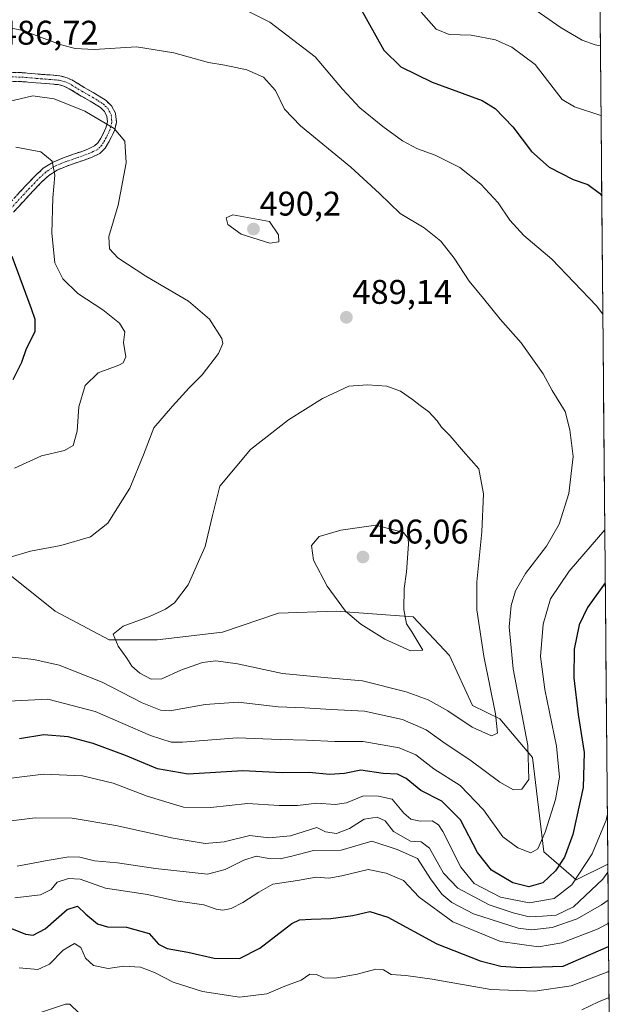
# Model space of a CAD drawing. Units: metres. Extents: x 559859 to 563315, y 4707870 to 4710214.
# Drawn here: x 563133 to 563305, y 4708954 to 4709242 of the extents above; entities that cross this region are included whole.
import ezdxf
from ezdxf.enums import TextEntityAlignment as Align

# ---------------------------------------------------------------- set-up
doc = ezdxf.new("R2010")
doc.units = ezdxf.units.M
doc.header["$MEASUREMENT"] = 0
doc.linetypes.add('TRAZO_Y_PUNTO', pattern=[1, 0.5, -0.25, 0, -0.25])
doc.linetypes.add('TRAZOSX2', pattern=[1.5, 1, -0.5])
for name, color, linetype, lineweight in [('Camino', 19, 'TRAZOSX2', 0), ('Camino Cxs', 19, 'Continuous', 0), ('Camino eje', 19, 'TRAZO_Y_PUNTO', 0), ('Carátula', 7, 'Continuous', 5), ('Curva de nivel maestra', 36, 'Continuous', 30), ('Curva de nivel normal', 36, 'Continuous', 0), ('Matorral CxS', 135, 'Continuous', 0), ('Municipio CxS', 142, 'Continuous', 0), ('Punto de cota en terreno', 7, 'Continuous', 0), ('Rótulo de punto de cota en terreno', 19, 'Continuous', 0), ('Suelo desnudo CxS', 43, 'Continuous', 0)]:
    doc.layers.add(name, color=color, linetype=linetype, lineweight=lineweight)
doc.styles.add('Arial', font='txt', dxfattribs={"height": 0.2})

# ---------------------------------------------------------------- blocks, each defined once
blk = doc.blocks.new('*U179')
at = {"layer": 'Curva de nivel normal', "color": 36, "linetype": 'Continuous', "lineweight": 0}
blk.add_polyline3d([(563132.49, 4708964.72, 445), (563137.88, 4708964.21, 445), (563141.32, 4708965.82, 445), (563145.34, 4708969.9, 445), (563148.6, 4708971.89, 445), (563150.51, 4708970.7, 445), (563151.89, 4708967.61, 445), (563154.23, 4708965.47, 445), (563158.53, 4708964.52, 445), (563163.03, 4708965.22, 445), (563167.95, 4708964.89, 445), (563172.08, 4708963.33, 445), (563177.49, 4708960.5, 445), (563186.09, 4708957.83, 445), (563196.87, 4708956.13, 445), (563204.94, 4708957.14, 445), (563210.16, 4708959.36, 445), (563214.94, 4708961.16, 445), (563217.52, 4708962.9, 445), (563219.47, 4708962.82, 445), (563221.6, 4708961.78, 445), (563224.83, 4708961.76, 445), (563231.28, 4708962.91, 445), (563236.76, 4708964.36, 445), (563238.99, 4708964.16, 445), (563241.3, 4708962.8, 445), (563245.58, 4708962.53, 445), (563253.27, 4708961.44, 445), (563270.44, 4708958.44, 445), (563283.31, 4708957.88, 445), (563293.87, 4708959.5, 445), (563304.66, 4708963.6, 445), (563304.91, 4708963.72, 445)], dxfattribs=at)
blk = doc.blocks.new('*U181')
at = {"layer": 'Curva de nivel normal', "color": 36, "linetype": 'Continuous', "lineweight": 0}
blk.add_polyline3d([(563131.89, 4708994.46, 460), (563140.62, 4708996.19, 460), (563146.96, 4708997.2, 460), (563150.18, 4708997.09, 460), (563154.46, 4708996.03, 460), (563161.2, 4708995.44, 460), (563172.38, 4708993.78, 460), (563187.54, 4708992.17, 460), (563192.7, 4708993.54, 460), (563198.18, 4708996.28, 460), (563201.8, 4708997.4, 460), (563205.44, 4708996.71, 460), (563208.83, 4708996.61, 460), (563212.24, 4708997.42, 460), (563218.55, 4708999.1, 460), (563226.65, 4708999.22, 460), (563235.6, 4709001.83, 460), (563243.02, 4708999.4, 460), (563249.01, 4708996.79, 460), (563252.8, 4708990.84, 460), (563256.09, 4708986.32, 460), (563259.02, 4708983.91, 460), (563265.38, 4708980.57, 460), (563278.43, 4708976.32, 460), (563282.28, 4708975.89, 460), (563288.35, 4708976.52, 460), (563295.64, 4708979.06, 460), (563302.81, 4708983.18, 460), (563304.72, 4708984.57, 460)], dxfattribs=at)
blk = doc.blocks.new('*U183')
at = {"layer": 'Curva de nivel normal', "color": 36, "linetype": 'Continuous', "lineweight": 0}
for points in [[(563304.98, 4708956.02, 440), (563301.87, 4708954.76, 440), (563297.06, 4708952.46, 440)], [(563150.03, 4708951.48, 440), (563147.32, 4708954.15, 440), (563145.99, 4708954.1, 440), (563138.36, 4708951.58, 440)]]:
    blk.add_polyline3d(points, dxfattribs=at)
blk = doc.blocks.new('*U187')
at = {"layer": 'Curva de nivel normal', "color": 36, "linetype": 'Continuous', "lineweight": 0}
blk.add_polyline3d([(563304.78439, 4708977.85315, 455), (563301.81, 4708976.14, 455), (563291.13, 4708972.02, 455), (563284.33, 4708970.89, 455), (563273.26, 4708972.41, 455), (563259.28, 4708978.19, 455), (563249.48, 4708985.38, 455), (563244.88, 4708990.32, 455), (563239.84, 4708992.45, 455), (563234.55, 4708993.56, 455), (563226.87, 4708991.66, 455), (563223.04, 4708991.02, 455), (563219.34, 4708991.24, 455), (563213.91, 4708990.31, 455), (563206.64, 4708989.25, 455), (563202.55, 4708986.92, 455), (563197.92, 4708983.86, 455), (563194.44, 4708982.08, 455), (563192.02, 4708981.59, 455), (563190.04, 4708981.95, 455), (563186.43, 4708983.18, 455), (563178.24, 4708984.39, 455), (563169.98, 4708986.17, 455), (563157.67, 4708988.1, 455), (563150.32, 4708990.73, 455), (563146.87, 4708990.89, 455), (563143.54, 4708989.78, 455), (563141.81, 4708987.64, 455), (563138.71, 4708986.09, 455), (563131.21, 4708985.23, 455)], dxfattribs=at)
blk = doc.blocks.new('*U191')
at = {"layer": 'Curva de nivel normal', "color": 36, "linetype": 'Continuous', "lineweight": 0}
for points in [[(563302.45, 4709234.63, 465), (563300.92, 4709234.94, 465), (563297.13, 4709236.29, 465), (563291.02, 4709239.93, 465), (563280.18, 4709247.42, 465)], [(563119.21, 4709006.44, 465), (563137.15, 4709008.65, 465), (563147.96, 4709008.54, 465), (563160.72, 4709006.45, 465), (563177.52, 4709002.7, 465), (563186.87, 4709001.16, 465), (563192.39, 4709001.6, 465), (563199.88, 4709003.45, 465), (563205.47, 4709002.82, 465), (563211.86, 4709003.37, 465), (563219.54, 4709005.82, 465), (563222.02, 4709004.52, 465), (563225.3, 4709004.07, 465), (563229.03, 4709005.5, 465), (563233.41, 4709008.22, 465), (563237.21, 4709008.89, 465), (563239.47, 4709007.73, 465), (563241.93, 4709004.67, 465), (563246.9, 4709001.8, 465), (563250.03, 4709001.6, 465), (563252.45, 4708999.76, 465), (563256.58, 4708992.44, 465), (563260.79, 4708988.1, 465), (563269.93, 4708983.17, 465), (563276.98, 4708980.88, 465), (563281.59, 4708979.64, 465), (563285.56, 4708979.87, 465), (563289.54, 4708980.15, 465), (563294.6, 4708982.6, 465), (563303.13, 4708990.69, 465), (563304.65, 4708992.76, 465)]]:
    blk.add_polyline3d(points, dxfattribs=at)
blk = doc.blocks.new('*U192')
at = {"layer": 'Curva de nivel normal', "color": 36, "linetype": 'Continuous', "lineweight": 0}
for points in [[(563302.64, 4709214.27, 470), (563302.62, 4709214.28, 470), (563294.87, 4709216.78, 470), (563291.24, 4709218.96, 470), (563283.41, 4709229.13, 470), (563276.53, 4709234.27, 470), (563271.82, 4709236.38, 470), (563264.69, 4709237.71, 470), (563258.27, 4709237.98, 470), (563254.45, 4709239.47, 470), (563250.03, 4709244.48, 470)], [(563123.73, 4709019.49, 470), (563139.62, 4709021.48, 470), (563150.99, 4709020.9, 470), (563159.91, 4709018.77, 470), (563169.89, 4709014.96, 470), (563180.54, 4709011.82, 470), (563188.54, 4709011.69, 470), (563199.21, 4709012.8, 470), (563208.54, 4709012.24, 470), (563213.87, 4709012.28, 470), (563219.54, 4709012.95, 470), (563224.87, 4709012.52, 470), (563228.21, 4709013.06, 470), (563233.21, 4709015.06, 470), (563237.54, 4709014.99, 470), (563241.52, 4709014.14, 470), (563245, 4709010, 470), (563246.98, 4709008.29, 470), (563249.74, 4709007.71, 470), (563253.21, 4709007.8, 470), (563255.11, 4709006.62, 470), (563256.37, 4709004.64, 470), (563261.68, 4708994.22, 470), (563265.57, 4708989.47, 470), (563273.22, 4708985.45, 470), (563281.58, 4708983.78, 470), (563288.89, 4708985.08, 470), (563294.06, 4708989.05, 470), (563300.07, 4708998.09, 470), (563304.1, 4709008, 470), (563304.5, 4709009.7, 470)]]:
    blk.add_polyline3d(points, dxfattribs=at)
blk = doc.blocks.new('*U195')
at = {"layer": 'Curva de nivel maestra', "color": 36, "linetype": 'Continuous', "lineweight": 30}
blk.add_polyline3d([(563125.26, 4708978.17, 450), (563134.28, 4708974.56, 450), (563136.51, 4708974.31, 450), (563140.06, 4708976.14, 450), (563146.5, 4708981.83, 450), (563149.54, 4708982.79, 450), (563151.92, 4708980.44, 450), (563155.4, 4708977.6, 450), (563158.26, 4708976.75, 450), (563163.87, 4708976.62, 450), (563170.49, 4708974.83, 450), (563173.24, 4708971.68, 450), (563175.7, 4708970.4, 450), (563181.76, 4708969.32, 450), (563189.54, 4708967.53, 450), (563196.86, 4708967.48, 450), (563202.81, 4708970.54, 450), (563212.19, 4708977.74, 450), (563214.49, 4708978.81, 450), (563217.86, 4708978.98, 450), (563223.62, 4708979.14, 450), (563230.09, 4708980.07, 450), (563235.04, 4708981.26, 450), (563240.26, 4708979.58, 450), (563254.57, 4708971.8, 450), (563267.25, 4708966.81, 450), (563273.36, 4708965.23, 450), (563279.14, 4708964.86, 450), (563291.54, 4708965.19, 450), (563304.8466, 4708971.0014, 450)], dxfattribs=at)
blk = doc.blocks.new('*U197')
at = {"layer": 'Curva de nivel maestra', "color": 36, "linetype": 'Continuous', "lineweight": 30}
for points in [[(563232.09, 4709245.99, 475), (563239.08, 4709233.34, 475), (563244.09, 4709228.46, 475), (563253.23, 4709223.96, 475), (563267.92, 4709218.65, 475), (563271.67, 4709216.27, 475), (563276.85, 4709210.94, 475), (563282.27, 4709203.73, 475), (563287.49, 4709199.07, 475), (563294.46, 4709195.49, 475), (563298.77, 4709194.01, 475), (563302.24, 4709191.48, 475), (563302.85, 4709190.71, 475)], [(563303.88, 4709077.41, 475), (563298.66, 4709070.27, 475), (563296.24, 4709065.14, 475), (563294.83, 4709058.07, 475), (563294.73, 4709049.59, 475), (563295.95, 4709038.94, 475), (563297.7, 4709027.78, 475), (563297.43, 4709017.52, 475), (563294.36, 4709003.74, 475), (563291.98, 4708997.18, 475), (563289.29, 4708993.11, 475), (563285.61, 4708989.61, 475), (563281.54, 4708988.43, 475), (563276.87, 4708989.61, 475), (563270.65, 4708993.32, 475), (563266.51, 4708998.54, 475), (563261.57, 4709008.09, 475), (563256.08, 4709013.56, 475), (563249.95, 4709016.64, 475), (563245.63, 4709020.15, 475), (563243.15, 4709021.39, 475), (563238.91, 4709021.6, 475), (563232.35, 4709022.64, 475), (563227.58, 4709021.66, 475), (563223.21, 4709021.38, 475), (563217.25, 4709021.91, 475), (563209.39, 4709021.81, 475), (563197.92, 4709022.43, 475), (563181.87, 4709021.45, 475), (563172.87, 4709022.96, 475), (563163.54, 4709026.94, 475), (563154.1, 4709030.45, 475), (563146.8, 4709032.32, 475), (563139.69, 4709032.93, 475), (563132.55, 4709031.79, 475)], [(563130.73, 4709136.97, 475), (563133.27, 4709141.99, 475), (563134.65, 4709146.08, 475), (563137.14, 4709151.05, 475), (563137.1, 4709154.54, 475), (563136.07, 4709157.64, 475), (563130.37, 4709172.94, 475)]]:
    blk.add_polyline3d(points, dxfattribs=at)
blk = doc.blocks.new('5PATER')
at = {"layer": 'Carátula', "linetype": 'Continuous', "lineweight": 5}
h = blk.add_hatch(color=250, dxfattribs=at)
edge = h.paths.add_edge_path()
edge.add_ellipse((0, 0.01), major_axis=(-1.33, -1.34), ratio=0.999422, start_angle=0, end_angle=360)

msp = doc.modelspace()

# ---------------------------------------------------------------- linework, layer by layer
at = {"layer": 'Camino', "color": 19, "linetype": 'TRAZOSX2', "lineweight": 0}
for points in [[(563129.11, 4709226.9), (563133.31, 4709226.78), (563136.19, 4709226.53), (563138.99, 4709226.29), (563141.56, 4709226.1), (563144.35, 4709225.86), (563146.49, 4709225.31), (563148.39, 4709224.36), (563151.46, 4709222.47), (563154.59, 4709220.73), (563157.92, 4709218.6), (563159.53, 4709217.02), (563160.67, 4709214.83), (563160.91, 4709212.15), (563160.3, 4709209.8), (563159.49, 4709207.96), (563158.61, 4709206.33), (563157.64, 4709204.69), (563156.05, 4709203.15), (563153.6, 4709201.99), (563151.43, 4709201.19), (563148.86, 4709200.3), (563146.4, 4709199.44), (563143.58, 4709198.28), (563141.12, 4709196.71), (563138.77, 4709194.51), (563136.43, 4709192.05), (563130.79, 4709185.95)], [(563128.87, 4709187.73), (563134.52, 4709193.84), (563136.93, 4709196.37), (563139.51, 4709198.79), (563142.36, 4709200.61), (563145.46, 4709201.89), (563148.01, 4709202.78), (563150.55, 4709203.65), (563152.58, 4709204.41), (563154.54, 4709205.33), (563155.56, 4709206.33), (563156.33, 4709207.62), (563157.13, 4709209.11), (563157.82, 4709210.66), (563158.26, 4709212.37), (563158.1, 4709214.08), (563157.4, 4709215.44), (563156.28, 4709216.55), (563153.25, 4709218.48), (563150.14, 4709220.21), (563147.12, 4709222.07), (563145.57, 4709222.85), (563143.91, 4709223.27), (563141.35, 4709223.49), (563138.78, 4709223.68), (563135.97, 4709223.93), (563133.16, 4709224.16), (563129.06, 4709224.28)]]:
    msp.add_lwpolyline(points, dxfattribs=at)
at = {"layer": 'Camino Cxs', "color": 19, "linetype": 'Continuous', "lineweight": 0}
for points in [[(563129.11, 4709226.9, 486.44), (563133.31, 4709226.78, 486.27), (563136.19, 4709226.53, 486.13), (563138.99, 4709226.29, 486.06), (563141.56, 4709226.1, 486.01), (563144.35, 4709225.86, 486), (563146.49, 4709225.31, 486.01), (563148.39, 4709224.36, 486.12), (563151.46, 4709222.47, 486.17), (563154.59, 4709220.73, 486.14), (563157.92, 4709218.6, 486.15), (563159.53, 4709217.02, 485.99), (563160.67, 4709214.83, 485.67), (563160.91, 4709212.15, 485.17), (563160.3, 4709209.8, 484.6), (563159.49, 4709207.96, 484.11), (563158.61, 4709206.33, 483.72), (563157.64, 4709204.69, 483.22), (563156.05, 4709203.15, 482.6), (563153.6, 4709201.99, 482.1), (563151.43, 4709201.19, 481.61), (563148.86, 4709200.3, 481.09), (563146.4, 4709199.44, 480.58), (563143.58, 4709198.28, 479.97), (563141.12, 4709196.71, 479.42), (563138.77, 4709194.51, 478.68), (563136.43, 4709192.05, 477.83), (563133.61, 4709189, 476.98), (563130.79, 4709185.95, 475.94)], [(563131.7, 4709190.79, 476.47), (563134.52, 4709193.84, 477.41), (563136.93, 4709196.37, 478.4), (563139.51, 4709198.79, 479.22), (563142.36, 4709200.61, 479.9), (563145.46, 4709201.89, 480.46), (563148.01, 4709202.78, 480.91), (563150.55, 4709203.65, 481.44), (563152.58, 4709204.41, 482.02), (563154.54, 4709205.33, 482.63), (563155.56, 4709206.33, 483.03), (563156.33, 4709207.62, 483.44), (563157.13, 4709209.11, 483.93), (563157.82, 4709210.66, 484.46), (563158.26, 4709212.37, 484.96), (563158.1, 4709214.08, 485.35), (563157.4, 4709215.44, 485.55), (563156.28, 4709216.55, 485.65), (563153.25, 4709218.48, 485.67), (563150.14, 4709220.21, 485.65), (563147.12, 4709222.07, 485.75), (563145.57, 4709222.85, 485.82), (563143.91, 4709223.27, 485.84), (563141.35, 4709223.49, 485.78), (563138.78, 4709223.68, 485.78), (563135.97, 4709223.93, 485.82), (563133.16, 4709224.16, 485.98), (563129.06, 4709224.28, 486.2)]]:
    msp.add_polyline3d(points, dxfattribs=at)
at = {"layer": 'Camino eje', "color": 19, "linetype": 'TRAZO_Y_PUNTO', "lineweight": 0}
msp.add_lwpolyline([(563129.09, 4709225.59), (563133.24, 4709225.47), (563134.68, 4709225.35), (563136.08, 4709225.23), (563137.48, 4709225.11), (563138.89, 4709224.99), (563141.46, 4709224.8), (563144.13, 4709224.57), (563144.96, 4709224.36), (563146.03, 4709224.08), (563146.98, 4709223.61), (563147.76, 4709223.22), (563150.8, 4709221.34), (563153.92, 4709219.61), (563155.44, 4709218.64), (563157.1, 4709217.58), (563157.66, 4709217.02), (563158.47, 4709216.23), (563158.82, 4709215.55), (563159.39, 4709214.46), (563159.51, 4709213.12), (563159.59, 4709212.26), (563159.28, 4709211.09), (563159.06, 4709210.23), (563158.66, 4709209.31), (563158.31, 4709208.54), (563157.87, 4709207.72), (563157.47, 4709206.98), (563157.09, 4709206.33), (563156.6, 4709205.51), (563156.09, 4709205.01), (563155.3, 4709204.24), (563154.07, 4709203.66), (563153.09, 4709203.2), (563152.01, 4709202.8), (563150.99, 4709202.42), (563149.71, 4709201.98), (563148.44, 4709201.54), (563145.93, 4709200.67), (563144.52, 4709200.09), (563142.97, 4709199.45), (563140.32, 4709197.75), (563137.85, 4709195.44), (563135.48, 4709192.95), (563129.83, 4709186.84)], dxfattribs=at)
at = {"layer": 'Curva de nivel normal', "color": 36, "linetype": 'Continuous', "lineweight": 0}
for points in [[(563198.59, 4709245.16, 480), (563205.81, 4709241.52, 480), (563219, 4709231.44, 480), (563226.99, 4709221.98, 480), (563232.13, 4709216.48, 480), (563238.86, 4709211.04, 480), (563244.6, 4709206.84, 480), (563248.95, 4709204.52, 480), (563254.11, 4709202.68, 480), (563261.3, 4709199.06, 480), (563267.46, 4709194.15, 480), (563272.54, 4709188.63, 480), (563276, 4709183.59, 480), (563280.1, 4709179.1, 480), (563288.23, 4709172.15, 480), (563301.32, 4709158.55, 480), (563303.17, 4709156.12, 480)], [(563128.61, 4709055.85, 485), (563136.79, 4709055.03, 485), (563144.11, 4709053.35, 485), (563156.74, 4709048.38, 485), (563168.46, 4709042.3, 485), (563173.76, 4709040.18, 485), (563176.5, 4709040, 485), (563186.86, 4709041.87, 485), (563196.54, 4709042.51, 485), (563208.21, 4709041.17, 485), (563215.87, 4709040.88, 485), (563223.76, 4709040.38, 485), (563233.47, 4709039.88, 485), (563244.57, 4709037.41, 485), (563251.45, 4709034.43, 485), (563257.04, 4709030.42, 485), (563264.22, 4709025.62, 485), (563273.02, 4709019.13, 485), (563277.02, 4709016.83, 485), (563279.5, 4709017, 485), (563281.55, 4709019.84, 485), (563281.27, 4709029.8, 485), (563276.99, 4709052.22, 485), (563275.76, 4709064.52, 485), (563276.37, 4709070.78, 485), (563277.64, 4709075.12, 485), (563280.57, 4709080.14, 485), (563286.68, 4709088.21, 485), (563290.41, 4709094.63, 485), (563293.26, 4709103.58, 485), (563294.51, 4709114.4, 485), (563293.51, 4709122.25, 485), (563292.14, 4709127.63, 485), (563288.35, 4709133.7, 485), (563285.71, 4709138.59, 485), (563279.32, 4709147.66, 485), (563273.13, 4709154.6, 485), (563268.27, 4709160.67, 485), (563264.05, 4709165.77, 485), (563259.72, 4709172.48, 485), (563255.83, 4709177.45, 485), (563250.94, 4709181.39, 485), (563243.9, 4709185.53, 485), (563237.86, 4709191.43, 485), (563229.46, 4709199.14, 485), (563214.73, 4709211.26, 485), (563210.11, 4709216.07, 485), (563207.44, 4709221.6, 485), (563203.93, 4709225.43, 485), (563199, 4709227.59, 485), (563192.64, 4709228.97, 485), (563187.84, 4709229.74, 485), (563177.66, 4709232.55, 485), (563166.82, 4709234.32, 485), (563154.43, 4709233.52, 485), (563148.86, 4709233.85, 485), (563144.45, 4709235.04, 485), (563133.54, 4709239.11, 485), (563124.04, 4709241.11, 485)], [(563127.74, 4709217.98, 485), (563136.42, 4709219.98, 485), (563142.72, 4709219.09, 485), (563151.62, 4709215.54, 485), (563160.22, 4709210.47, 485), (563163.39, 4709206.73, 485), (563163.78, 4709200.36, 485), (563161.37, 4709188.01, 485), (563158.72, 4709178.78, 485), (563158.86, 4709175.19, 485), (563161.36, 4709172.55, 485), (563169.5, 4709167.22, 485), (563181.95, 4709159.89, 485), (563188.15, 4709154.65, 485), (563191.78, 4709148.97, 485), (563192.03, 4709147.5, 485), (563190.74, 4709144.53, 485), (563186.02, 4709138.31, 485), (563182.15, 4709134.48, 485), (563177.3, 4709129.11, 485), (563171.89, 4709122.78, 485), (563168.81, 4709114.88, 485), (563164.79, 4709105.17, 485), (563158.36, 4709094.88, 485), (563153.33, 4709090.95, 485), (563144.66, 4709088.41, 485), (563135.82, 4709086.71, 485), (563129.82, 4709084.92, 485)], [(563131.14, 4709111.04, 480), (563138.98, 4709114.61, 480), (563145.67, 4709116.2, 480), (563148.3, 4709117.64, 480), (563149.39, 4709121.82, 480), (563149.95, 4709128.95, 480), (563151.76, 4709135.16, 480), (563155.53, 4709138.87, 480), (563161.62, 4709141.11, 480), (563162.86, 4709141.8, 480), (563163.68, 4709143.61, 480), (563163, 4709147.76, 480), (563163.32, 4709150.94, 480), (563161.85, 4709153.44, 480), (563156.93, 4709157.32, 480), (563149.62, 4709162.18, 480), (563145.22, 4709166.46, 480), (563142.88, 4709171.12, 480), (563141.97, 4709179.75, 480), (563142.33, 4709190.14, 480), (563142.91, 4709196.78, 480), (563142.09, 4709200.88, 480), (563138.77, 4709203.6, 480), (563131.53, 4709205.02, 480)], [(563205.79, 4709176.9, 490), (563208.41, 4709177.29, 490), (563208.34, 4709179.31, 490), (563205.66, 4709183.23, 490), (563194.93, 4709185.12, 490), (563193.01, 4709184.28, 490), (563193.48, 4709182.38, 490), (563197.4, 4709179.48, 490), (563205.79, 4709176.9, 490)], [(563270.64, 4709032.69, 490), (563272.35, 4709033.43, 490), (563271.74, 4709039.09, 490), (563268.34, 4709055.94, 490), (563266.31, 4709069.5, 490), (563266.28, 4709077.77, 490), (563267.76, 4709092.33, 490), (563268.25, 4709103.49, 490), (563266.92, 4709110.82, 490), (563262.43, 4709115.88, 490), (563258.46, 4709120.54, 490), (563255.98, 4709123.03, 490), (563254.67, 4709124.88, 490), (563252.23, 4709127.46, 490), (563249.74, 4709129.31, 490), (563247.54, 4709131.11, 490), (563243.96, 4709133.53, 490), (563239.99, 4709135.01, 490), (563234.37, 4709135.44, 490), (563228.87, 4709134.98, 490), (563221.21, 4709131.36, 490), (563211.28, 4709125.2, 490), (563200.15, 4709116.52, 490), (563191.16, 4709105.7, 490), (563188.89, 4709096.8, 490), (563186.86, 4709088.12, 490), (563181.89, 4709076.87, 490), (563177.87, 4709071.59, 490), (563175.21, 4709069.75, 490), (563170.54, 4709067.63, 490), (563162.83, 4709064.73, 490), (563159.98, 4709062.44, 490), (563161.42, 4709058.87, 490), (563163.92, 4709055.39, 490), (563165.39, 4709053.09, 490), (563167.71, 4709051.01, 490), (563171.11, 4709049.29, 490), (563174.19, 4709049.37, 490), (563179.77, 4709051.91, 490), (563186.11, 4709054.1, 490), (563189.96, 4709054.58, 490), (563196.29, 4709053.69, 490), (563209.44, 4709050.95, 490), (563222.73, 4709049.61, 490), (563232.92, 4709048.78, 490), (563245.6, 4709045.57, 490), (563252.05, 4709043.16, 490), (563257.86, 4709039.94, 490), (563264.96, 4709035.24, 490), (563270.64, 4709032.69, 490)], [(563246.88, 4709057.58, 495), (563250.51, 4709057.74, 495), (563247.35, 4709063.14, 495), (563245.76, 4709065.45, 495), (563244.94, 4709069.67, 495), (563245.04, 4709075.74, 495), (563245.79, 4709080.69, 495), (563246.35, 4709088.75, 495), (563246.19, 4709090.42, 495), (563244.86, 4709092.15, 495), (563236.77, 4709094.34, 495), (563226.58, 4709092.84, 495), (563220.22, 4709091.02, 495), (563217.95, 4709088.39, 495), (563218.59, 4709084.12, 495), (563222.58, 4709076.44, 495), (563227.9, 4709069.13, 495), (563232.42, 4709065.32, 495), (563239.45, 4709060.98, 495), (563246.88, 4709057.58, 495)], [(563303.74, 4709093, 480), (563293.28, 4709080.85, 480), (563287.89, 4709072.78, 480), (563285.73, 4709065.39, 480), (563284.97, 4709055.89, 480), (563286.19, 4709046.25, 480), (563289.58, 4709029.6, 480), (563290.52, 4709020.58, 480), (563289.36, 4709013.98, 480), (563286.35, 4709004.44, 480), (563284.18, 4708999.61, 480), (563282.07, 4708998.4, 480), (563278.29, 4708999.85, 480), (563273.88, 4709003.11, 480), (563268.25, 4709010.97, 480), (563261.4, 4709018.09, 480), (563253.77, 4709023, 480), (563248.5, 4709027.07, 480), (563243.57, 4709029.14, 480), (563233.08, 4709030.98, 480), (563224.81, 4709031.04, 480), (563216.49, 4709031.39, 480), (563208.78, 4709031.61, 480), (563196.25, 4709032.05, 480), (563180.21, 4709030.83, 480), (563176.9, 4709030.84, 480), (563170.87, 4709032.77, 480), (563154.69, 4709039.82, 480), (563140.81, 4709043.4, 480), (563129.36, 4709042.78, 480)]]:
    msp.add_polyline3d(points, dxfattribs=at)
at = {"layer": 'Matorral CxS', "color": 135, "linetype": 'Continuous', "lineweight": 0}
for points in [[(563300.99, 4709395.13, 440.31), (563304.63, 4708995.1, 463.71), (563295.37, 4708990.47, 466.92), (563285.95, 4708998.72, 476.72), (563282.62, 4709026.35, 483.38), (563273, 4709037.6, 488.48), (563265.08, 4709041.56, 491.36), (563258.34, 4709056.2, 493.65), (563247.65, 4709067.46, 494.48), (563225.15, 4709069.14, 494.81), (563208.27, 4709068.58, 493.46), (563191.96, 4709062.96, 491.63), (563172.83, 4709060.71, 491.23), (563158.77, 4709060.71, 489.82), (563143.02, 4709069.14, 488.34), (563126.7, 4709082.08, 485.8)], [(563300.99, 4709395.13, 440.31), (563304.63, 4708995.1, 463.71)], [(563304.63, 4708995.1, 463.71), (563295.37, 4708990.47, 466.92), (563285.95, 4708998.72, 476.72), (563282.62, 4709026.35, 483.38), (563273, 4709037.6, 488.48), (563265.08, 4709041.56, 491.36), (563258.34, 4709056.2, 493.65), (563247.65, 4709067.46, 494.48), (563225.15, 4709069.14, 494.81), (563208.27, 4709068.58, 493.46), (563191.96, 4709062.96, 491.63), (563172.83, 4709060.71, 491.23), (563158.77, 4709060.71, 489.82), (563143.02, 4709069.14, 488.34), (563126.7, 4709082.08, 485.8)]]:
    msp.add_polyline3d(points, dxfattribs=at)
at = {"layer": 'Municipio CxS', "color": 142, "linetype": 'Continuous', "lineweight": 0}
msp.add_polyline3d([(563302.36, 4709244.42, 462.02), (563302.41, 4709239.42, 463.62), (563302.45, 4709234.43, 464.85), (563302.5, 4709229.43, 466.21), (563302.54, 4709224.43, 467.49), (563302.59, 4709219.44, 468.63), (563302.64, 4709214.44, 469.87), (563302.68, 4709209.45, 470.97), (563302.73, 4709204.45, 472.01), (563302.77, 4709199.45, 473.06), (563302.82, 4709194.46, 474.15), (563302.86, 4709189.46, 475.03), (563302.91, 4709184.46, 475.77), (563302.95, 4709179.47, 476.34), (563303, 4709174.47, 476.95), (563303.04, 4709169.48, 477.57), (563303.09, 4709164.48, 478.32), (563303.13, 4709159.48, 479.17), (563303.18, 4709154.49, 480.04), (563303.23, 4709149.49, 480.72), (563303.27, 4709144.49, 481.42), (563303.32, 4709139.5, 482.19), (563303.36, 4709134.5, 482.85), (563303.41, 4709129.51, 483.16), (563303.45, 4709124.51, 483.36), (563303.5, 4709119.51, 483.56), (563303.54, 4709114.52, 483.77), (563303.59, 4709109.52, 483.69), (563303.63, 4709104.52, 482.96), (563303.68, 4709099.53, 481.5), (563303.72, 4709094.53, 480.09), (563303.77, 4709089.54, 478.41), (563303.82, 4709084.54, 476.82), (563303.86, 4709079.54, 475.31), (563303.91, 4709074.55, 473.89), (563303.95, 4709069.55, 472.5), (563304, 4709064.55, 471.12), (563304.04, 4709059.56, 470.32), (563304.09, 4709054.56, 469.96), (563304.13, 4709049.57, 469.88), (563304.18, 4709044.57, 469.88), (563304.22, 4709039.57, 470.02), (563304.27, 4709034.58, 470.38), (563304.31, 4709029.58, 470.73), (563304.36, 4709024.58, 470.97), (563304.41, 4709019.59, 470.95), (563304.45, 4709014.59, 470.48), (563304.5, 4709009.6, 469.61), (563304.54, 4709004.6, 468.73), (563304.59, 4708999.6, 467.54), (563304.63, 4708994.61, 465.92), (563304.68, 4708989.61, 462.91), (563304.72, 4708984.61, 459.71), (563304.77, 4708979.62, 455.97), (563304.81, 4708974.62, 452.63), (563304.86, 4708969.63, 449.08), (563304.9, 4708964.63, 445.57), (563304.95, 4708959.63, 442.2), (563305, 4708954.64, 439.22), (563305.04, 4708949.64, 436.44)], dxfattribs=at)
at = {"layer": 'Suelo desnudo CxS', "color": 43, "linetype": 'Continuous', "lineweight": 0}
for points in [[(563126.7, 4709082.08, 485.8), (563143.02, 4709069.14, 488.34), (563158.77, 4709060.71, 489.82), (563172.83, 4709060.71, 491.23), (563191.96, 4709062.96, 491.63), (563208.27, 4709068.58, 493.46), (563225.15, 4709069.14, 494.81), (563247.65, 4709067.46, 494.48), (563258.34, 4709056.2, 493.65), (563265.08, 4709041.56, 491.36), (563273, 4709037.6, 488.48), (563282.62, 4709026.35, 483.38), (563285.95, 4708998.72, 476.72), (563295.37, 4708990.47, 466.92), (563304.63, 4708995.1, 463.71), (563305.35, 4708915.71, 427.37)], [(563304.63, 4708995.1, 463.71), (563295.37, 4708990.47, 466.92), (563285.95, 4708998.72, 476.72), (563282.62, 4709026.35, 483.38), (563273, 4709037.6, 488.48), (563265.08, 4709041.56, 491.36), (563258.34, 4709056.2, 493.65), (563247.65, 4709067.46, 494.48), (563225.15, 4709069.14, 494.81), (563208.27, 4709068.58, 493.46), (563191.96, 4709062.96, 491.63), (563172.83, 4709060.71, 491.23), (563158.77, 4709060.71, 489.82), (563143.02, 4709069.14, 488.34), (563126.7, 4709082.08, 485.8)], [(563304.63, 4708995.1, 463.71), (563305.35, 4708915.71, 427.37)]]:
    msp.add_polyline3d(points, dxfattribs=at)

# ---------------------------------------------------------------- block references
at = {"layer": 'Curva de nivel maestra', "color": 36, "linetype": 'Continuous', "lineweight": 30}
for name in ['*U197', '*U195']:
    msp.add_blockref(name, (0, 0), dxfattribs=at)
at = {"layer": 'Curva de nivel normal', "color": 36, "linetype": 'Continuous', "lineweight": 0}
for name in ['*U183', '*U179', '*U187', '*U181', '*U191', '*U192']:
    msp.add_blockref(name, (0, 0), dxfattribs=at)
at = {"layer": 'Punto de cota en terreno', "linetype": 'Continuous', "lineweight": 0}
for p in [(563201, 4709181, 490.2), (563228.16, 4709155.16, 489.14), (563233, 4709085, 496.06)]:
    msp.add_blockref('5PATER', p, dxfattribs=at)

# ---------------------------------------------------------------- texts
at = {"layer": 'Rótulo de punto de cota en terreno', "color": 19, "linetype": 'Continuous', "lineweight": 0, "style": 'Arial'}
for s, p in [('486,72', (563126.52, 4709232.79)), ('490,2', (563202.76, 4709182.76)), ('489,14', (563229.92, 4709156.92)), ('496,06', (563234.76, 4709086.76))]:
    msp.add_text(s, height=7, dxfattribs=at).set_placement(p, align=Align.BOTTOM_LEFT)

doc.saveas('drawing.dxf')
